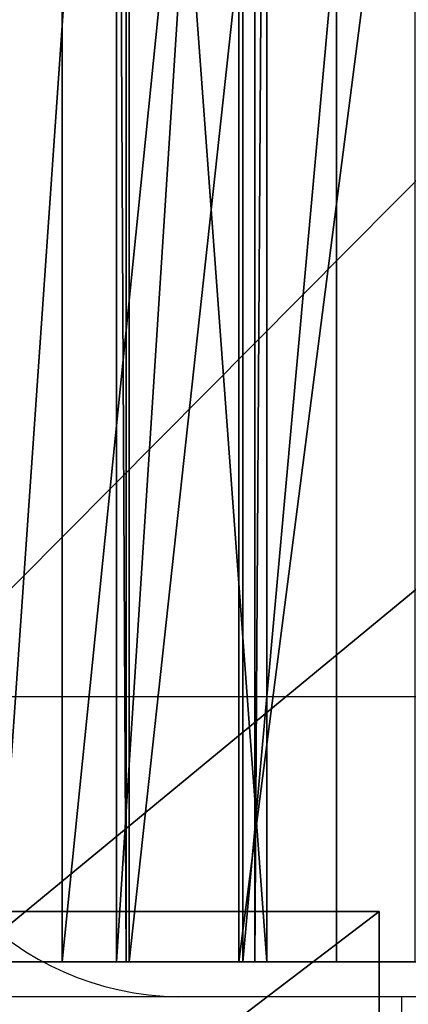
# Model space of a CAD drawing. Units: centimetres. Extents: x -212 to 212, y -161 to 161.
# Drawn here: x -18 to -18, y -1 to 0 of the extents above; entities that cross this region are included whole.
import ezdxf

# ---------------------------------------------------------------- set-up
doc = ezdxf.new("R2010")
doc.units = ezdxf.units.CM
doc.header["$LTSCALE"] = 2.54
doc.layers.get('0').update_dxf_attribs({"true_color": 0xff5454})
doc.layers.add('VP-EQ', color=7, linetype='Continuous', true_color=0x8a3492)

# ---------------------------------------------------------------- blocks, each defined once
blk = doc.blocks.new('Grupuj_9')
at = {"color": 0}
mesh = blk.add_polyface(dxfattribs=at)
corners = [(4.405468797773494, 1.900000000303528, 0.00423003265132067), (116.2396346251055, 1.9), (4.508701096900949, 1.9), (116.342866924233, 1.900000000303528, 0.00423003265132067), (4.302778754792367, 1.900000000851045, 0.01561229217723394), (116.4455569672141, 1.900000000851045, 0.01561229217723394), (4.20112589405522, 1.900000001639912, 0.03409192051038033), (116.5472098279512, 1.900000001639912, 0.03409192051038033), (4.101000142844359, 1.900000002666327, 0.05957985302417455), (116.6473355791621, 1.900000002666327, 0.05957985302417455), (4.002884068367544, 1.900000003925343, 0.09195324778954728), (116.7454516536389, 1.900000003925343, 0.09195324778954728), (3.907250551971782, 1.900000005410891, 0.1310560776253651), (116.8410851700347, 1.900000005410891, 0.1310560776253651), (3.814560510039157, 1.900000007115813, 0.1766998820887765), (116.9337752119673, 1.900000007115813, 0.1766998820887765), (3.725260672548446, 1.900000009031892, 0.2286646757813449), (117.023075049458, 1.900000009031892, 0.2286646757813449), (3.639781430010838, 1.900000011149891, 0.2867000085931157), (117.1085542919956, 1.900000011149891, 0.2867000085931157), (3.558534759154638, 1.900000013459605, 0.3505261727748767), (117.1898009628518, 1.900000013459605, 0.3505261727748767), (3.481912237357505, 1.9000000159499, 0.4198355510207072), (117.266423484649, 1.9000000159499, 0.4198355510207072), (3.410283155395873, 1.900000018608774, 0.494294099063976), (117.3380525666106, 1.900000018608774, 0.494294099063976), (2.965999234800394, 1.90000003661649, 1.030844413613099), (117.7823364872061, 1.90000003661649, 1.030844413613099), (2.548086270596841, 1.900000052596191, 1.588180215884072), (118.2002494514096, 1.900000052596191, 1.588180215884072), (2.157515222132813, 1.900000066510749, 2.16500661805733), (118.5908204998736, 1.900000066510749, 2.16500661805733), (1.79519352383345, 1.900000078327835, 2.759983448769176), (118.953142198173, 1.900000078327835, 2.759983448769176), (1.461962976910821, 1.900000088019995, 3.371728366802902), (119.2863727450956, 1.900000088019995, 3.371728366802902), (1.158597793562585, 1.90000009556471, 3.99882007275553), (119.5897379284439, 1.90000009556471, 3.99882007275553), (0.8858027982037936, 1.900000100944451, 4.639801611217945), (119.8625329238027, 1.900000100944451, 4.639801611217945), (0.6442117899108911, 1.900000104146719, 5.293183755796792), (120.1041239320956, 1.900000104146719, 5.293183755796792), (0.4343860698826086, 1.900000105164074, 5.957448469112984), (120.3139496521238, 1.900000105164074, 5.957448469112984), (0.2568131373393283, 1.900000103994153, 6.631052429738545), (120.4915225846671, 1.900000103994153, 6.631052429738545), (0.1119055568901956, 1.900000100639673, 7.312430617876993), (120.6364301651163, 1.900000100639673, 7.312430617876993), (0, 1.900000095108428, 7.999999951456911), (120.7483357220064, 1.900000095108428, 7.999999951456911)]
mesh.append_faces([[corners[k] for k in face] for face in [(0, 1, 2), (47, 48, 49)]], dxfattribs={"vtx0": -1, "color": 0})
mesh.append_faces([[corners[k] for k in face] for face in [(1, 0, 3), (3, 4, 5), (5, 6, 7), (7, 8, 9), (9, 10, 11), (11, 12, 13), (13, 14, 15), (15, 16, 17), (17, 18, 19), (19, 20, 21), (21, 22, 23), (23, 24, 25), (25, 26, 27), (27, 28, 29), (29, 30, 31), (31, 32, 33), (33, 34, 35), (35, 36, 37), (37, 38, 39), (39, 40, 41), (41, 42, 43), (43, 44, 45), (45, 46, 47)]], dxfattribs={"vtx0": -1, "vtx1": -1, "color": 0})
mesh.append_faces([[corners[k] for k in face] for face in [(3, 0, 4), (5, 4, 6), (7, 6, 8), (9, 8, 10), (11, 10, 12), (13, 12, 14), (15, 14, 16), (17, 16, 18), (19, 18, 20), (21, 20, 22), (23, 22, 24), (25, 24, 26), (27, 26, 28), (29, 28, 30), (31, 30, 32), (33, 32, 34), (35, 34, 36), (37, 36, 38), (39, 38, 40), (41, 40, 42), (43, 42, 44), (45, 44, 46), (47, 46, 48)]], dxfattribs={"vtx0": -1, "vtx2": -1, "color": 0})
at = {"color": 18, "true_color": 0x010101}
mesh = blk.add_polyface(dxfattribs=at)
corners = [(120.7483357220064, 9.510842807980424e-08, 7.999999980194437), (0, 1.900000095108428, 7.999999951456911), (0, 9.510842807980424e-08, 7.999999980194437), (120.7483357220064, 1.900000095108428, 7.999999951456911)]
mesh.append_faces([[corners[k] for k in face] for face in [(0, 1, 2), (1, 0, 3)]], dxfattribs={"vtx0": -1, "color": 18})
mesh = blk.add_polyface(dxfattribs=at)
corners = [(116.2396346251055, 1.9), (4.508701096900949, 0, 2.873752492860149e-08), (4.508701096900949, 1.9), (116.2396346251055, 0, 2.873752492860149e-08)]
mesh.append_faces([[corners[k] for k in face] for face in [(0, 1, 2), (1, 0, 3)]], dxfattribs={"vtx0": -1, "color": 18})
blk = doc.blocks.new('belka')
at = {"color": 7, "true_color": 0xf4f2f2}
blk.add_blockref('Grupuj_9', (0, 0), dxfattribs=at)
blk = doc.blocks.new('Grupuj_30')
at = {"color": 0}
mesh = blk.add_polyface(dxfattribs=at)
corners = [(5.123247209724013e-06, 0.8051770172807361, 4.692907793098221), (2.839416555701746e-05, 0.805177004036116, 0.8051756888504743), (1.688449569428485e-05, 1.32841766443903e-06, 2.749041743718152), (3.291004833144595e-05, 2.749043053451721), (-1.409983241273949e-16, 2.749043072182471, 5.49808346870043), (2.778680112186294e-05, 4.692909108353455, 0.8051756756022086), (4.515882774569491e-06, 4.692909121598075, 4.692907779849955), (1.60255526373021e-05, 5.498084797216563, 2.749041724982277)]
mesh.append_faces([[corners[k] for k in face] for face in [(0, 1, 2), (5, 6, 7)]], dxfattribs={"vtx0": -1, "color": 0})
mesh.append_faces([[corners[k] for k in face] for face in [(1, 0, 3), (3, 4, 5)]], dxfattribs={"vtx0": -1, "vtx1": -1, "color": 0})
mesh.append_faces([[corners[k] for k in face] for face in [(3, 0, 4), (5, 4, 6)]], dxfattribs={"vtx0": -1, "vtx2": -1, "color": 0})
mesh = blk.add_polyface(dxfattribs=at)
corners = [(4.515882774569491e-06, 4.692909121598075, 4.692907779849955), (0.6130604298645755, 5.49808631718106, 2.749045394501139), (1.60255526373021e-05, 5.498084797216563, 2.749041724982277), (0.6130489201887207, 4.692910224426669, 4.692912456424003)]
mesh.append_faces([[corners[k] for k in face] for face in [(0, 1, 2), (1, 0, 3)]], dxfattribs={"vtx0": -1, "color": 0})
mesh = blk.add_polyface(dxfattribs=at)
corners = [(1.60255526373021e-05, 5.498084797216563, 2.749041724982277), (0.6130721911191239, 4.692910211182049, 0.8051783380659018), (2.778680112186294e-05, 4.692909108353455, 0.8051756756022086), (0.6130604298645755, 5.49808631718106, 2.749045394501139)]
mesh.append_faces([[corners[k] for k in face] for face in [(0, 1, 2), (1, 0, 3)]], dxfattribs={"vtx0": -1, "color": 0})
blk = doc.blocks.new('r_czka_LOW_1')
at = {"color": 28, "true_color": 0x0a0a0a}
blk.add_blockref('Grupuj_30', (157.5499841721821, 84.62848165577131, 100.2201006000988), dxfattribs=at)
blk = doc.blocks.new('Grupuj_6')
at = {"color": 0, "extrusion": (0, 0, -1), "zscale": -1, "rotation": 90.0000000000004}
blk.add_blockref('r_czka_LOW_1', (84.62848165577238, -146.2874613705721, 100.2201006000988), dxfattribs=at)
blk = doc.blocks.new('Grupuj')
at = {"color": 0, "extrusion": (0, 0, -1), "zscale": -1, "rotation": 179.9999999999853}
blk.add_blockref('Grupuj_6', (23.33484403607495, 10.38289853081779, -75.35463218705779), dxfattribs=at)
blk = doc.blocks.new('Grupuj_2')
at = {"color": 0}
blk.add_blockref('Grupuj', (23.7054130208883, 10.30135041366216, -28.4302015567535), dxfattribs=at)
blk = doc.blocks.new('Grupuj_1')
at = {"color": 0}
mesh = blk.add_polyface(dxfattribs=at)
corners = [(12.86243060875656, 1.900000000000014, 23.78221907958106), (8.50243114819204, 1.395883408861209e-14, 18.28221813358491), (12.86243060875656, 1.395883408861209e-14, 23.78221907958106), (8.50243114819204, 1.900000000000014, 18.28221813358491)]
mesh.append_faces([[corners[k] for k in face] for face in [(0, 1, 2), (1, 0, 3)]], dxfattribs={"vtx0": -1, "color": 0})
mesh = blk.add_polyface(dxfattribs=at)
corners = [(10.97569031624465, 1.900000000000014, 0.8749513990182793), (10.14999389056884, 1.395883408861209e-14, 0.4632449141099757), (10.14999389056884, 1.900000000000014, 0.4632449141099757), (10.97569031624465, 1.395883408861209e-14, 0.8749513990182793)]
mesh.append_faces([[corners[k] for k in face] for face in [(0, 1, 2), (1, 0, 3)]], dxfattribs={"vtx0": -1, "color": 0})
mesh = blk.add_polyface(dxfattribs=at)
corners = [(12.26044640404383, 1.900000000000014, 24.86822863418965), (10.37314770018883, 1.395883408861209e-14, 24.86822863418966), (10.37314770018883, 1.900000000000014, 24.86822863418966), (12.26044640404383, 1.395883408861209e-14, 24.86822863418965)]
mesh.append_faces([[corners[k] for k in face] for face in [(0, 1, 2), (1, 0, 3)]], dxfattribs={"vtx0": -1, "color": 0})
mesh = blk.add_polyface(dxfattribs=at)
corners = [(10.79501574180786, 1.900000000000014, 34.17492093866747), (10.48521014408692, 1.395883408861209e-14, 33.80346005598521), (10.79501574180786, 1.395883408861209e-14, 34.17492093866747), (10.48521014408692, 1.900000000000014, 33.80346005598521)]
mesh.append_faces([[corners[k] for k in face] for face in [(0, 1, 2), (1, 0, 3)]], dxfattribs={"vtx0": -1, "color": 0})
mesh = blk.add_polyface(dxfattribs=at)
corners = [(13.00158783928079, 1.900000000000014, 41.59068392848579), (10.6971490184561, 1.395883408861209e-14, 42.92116394902067), (10.6971490184561, 1.900000000000014, 42.92116394902067), (13.00158783928079, 1.395883408861209e-14, 41.59068392848579)]
mesh.append_faces([[corners[k] for k in face] for face in [(0, 1, 2), (1, 0, 3)]], dxfattribs={"vtx0": -1, "color": 0})
mesh = blk.add_polyface(dxfattribs=at)
corners = [(10.86185242798227, 1.900000000000014, 76.78352330748619), (10.729639508595, 1.395883408861209e-14, 76.45089204251268), (10.86185242798227, 1.395883408861209e-14, 76.78352330748619), (10.729639508595, 1.900000000000014, 76.45089204251268)]
mesh.append_faces([[corners[k] for k in face] for face in [(0, 1, 2), (1, 0, 3)]], dxfattribs={"vtx0": -1, "color": 0})
mesh = blk.add_polyface(dxfattribs=at)
corners = [(10.98766517130574, 1.900000000000014, 34.61859750223202), (10.79501574180786, 1.395883408861209e-14, 34.17492093866747), (10.98766517130574, 1.395883408861209e-14, 34.61859750223202), (10.79501574180786, 1.900000000000014, 34.17492093866747)]
mesh.append_faces([[corners[k] for k in face] for face in [(0, 1, 2), (1, 0, 3)]], dxfattribs={"vtx0": -1, "color": 0})
mesh = blk.add_polyface(dxfattribs=at)
corners = [(10.97154172294978, 1.900000000000014, 36.27376323144504), (10.84944251037398, 1.395883408861209e-14, 35.80068771988349), (10.97154172294978, 1.395883408861209e-14, 36.27376323144504), (10.84944251037398, 1.900000000000014, 35.80068771988349)]
mesh.append_faces([[corners[k] for k in face] for face in [(0, 1, 2), (1, 0, 3)]], dxfattribs={"vtx0": -1, "color": 0})
mesh = blk.add_polyface(dxfattribs=at)
corners = [(10.84944251037398, 1.900000000000014, 35.80068771988349), (10.85906108701297, 1.395883408861209e-14, 35.31220420907244), (10.84944251037398, 1.395883408861209e-14, 35.80068771988349), (10.85906108701297, 1.900000000000014, 35.31220420907244)]
mesh.append_faces([[corners[k] for k in face] for face in [(0, 1, 2), (1, 0, 3)]], dxfattribs={"vtx0": -1, "color": 0})
mesh = blk.add_polyface(dxfattribs=at)
corners = [(10.85906108701297, 1.900000000000014, 35.31220420907244), (10.99968879931263, 1.395883408861209e-14, 34.84430197154391), (10.85906108701297, 1.395883408861209e-14, 35.31220420907244), (10.99968879931263, 1.900000000000014, 34.84430197154391)]
mesh.append_faces([[corners[k] for k in face] for face in [(0, 1, 2), (1, 0, 3)]], dxfattribs={"vtx0": -1, "color": 0})
mesh = blk.add_polyface(dxfattribs=at)
corners = [(11.06910951529943, 1.900000000000014, 77.07535941602593), (10.86185242798227, 1.395883408861209e-14, 76.78352330748619), (11.06910951529943, 1.395883408861209e-14, 77.07535941602593), (10.86185242798227, 1.900000000000014, 76.78352330748619)]
mesh.append_faces([[corners[k] for k in face] for face in [(0, 1, 2), (1, 0, 3)]], dxfattribs={"vtx0": -1, "color": 0})
mesh = blk.add_polyface(dxfattribs=at)
corners = [(11.21636300279664, 1.900000000000014, 36.6965766634514), (10.97154172294978, 1.395883408861209e-14, 36.27376323144504), (11.21636300279664, 1.395883408861209e-14, 36.6965766634514), (10.97154172294978, 1.900000000000014, 36.27376323144504)]
mesh.append_faces([[corners[k] for k in face] for face in [(0, 1, 2), (1, 0, 3)]], dxfattribs={"vtx0": -1, "color": 0})
mesh = blk.add_polyface(dxfattribs=at)
corners = [(11.14753774013079, 1.900000000000014, 0.9100662240730875), (10.97569031624465, 1.395883408861209e-14, 0.8749513990182793), (10.97569031624465, 1.900000000000014, 0.8749513990182793), (11.14753774013079, 1.395883408861209e-14, 0.9100662240730875)]
mesh.append_faces([[corners[k] for k in face] for face in [(0, 1, 2), (1, 0, 3)]], dxfattribs={"vtx0": -1, "color": 0})
mesh = blk.add_polyface(dxfattribs=at)
corners = [(10.99968879931263, 1.900000000000014, 34.84430197154391), (10.98766517130574, 1.395883408861209e-14, 34.61859750223202), (10.99968879931263, 1.395883408861209e-14, 34.84430197154391), (10.98766517130574, 1.900000000000014, 34.61859750223202)]
mesh.append_faces([[corners[k] for k in face] for face in [(0, 1, 2), (1, 0, 3)]], dxfattribs={"vtx0": -1, "color": 0})
mesh = blk.add_polyface(dxfattribs=at)
corners = [(11.3396087400543, 1.395883408861209e-14, 77.30978207682864), (11.06910951529943, 1.900000000000014, 77.07535941602593), (11.06910951529943, 1.395883408861209e-14, 77.07535941602593), (11.3396087400543, 1.900000000000014, 77.30978207682864)]
mesh.append_faces([[corners[k] for k in face] for face in [(0, 1, 2), (1, 0, 3)]], dxfattribs={"vtx0": -1, "color": 0})
mesh = blk.add_polyface(dxfattribs=at)
corners = [(8.363575089571134, 1.395883408861209e-14, 0.02102683619536272), (6.525581879692172, 1.395883408861209e-14, 0.1139242066177282), (7.441168081115001, 1.395883408861209e-14), (9.273018987141192, 1.395883408861209e-14, 0.1765537286028951), (5.636454109573684, 1.395883408861209e-14, 0.360355993312352), (10.14999389056884, 1.395883408861209e-14, 0.4632449141099757), (4.792854910798159, 1.395883408861209e-14, 0.7340098557501161), (10.97569031624465, 1.395883408861209e-14, 0.8749513990182793), (4.012877920070872, 1.395883408861209e-14, 1.226871612255303), (11.14753774013079, 1.395883408861209e-14, 0.9100662240730875), (12.74047578099299, 1.395883408861209e-14, 0.9225143725474934), (13.4996104588452, 1.395883408861209e-14, 1.177938473587334), (14.18834428271109, 1.395883408861209e-14, 1.586805995375111), (3.313252195846582, 1.395883408861209e-14, 1.828370293129177), (14.77607882489237, 1.395883408861209e-14, 2.13095215077525), (3.177841032146715, 1.395883408861209e-14, 1.900832428149085), (2.478034237665316, 1.395883408861209e-14, 2.0847727534067), (1.825780085339887, 1.395883408861209e-14, 2.398026825419215), (15.23670276012589, 1.395883408861209e-14, 2.786202118955175), (1.244727919176503, 1.395883408861209e-14, 2.829236719850045), (15.54975191533062, 1.395883408861209e-14, 3.52344506190912), (0.75594545106955, 1.395883408861209e-14, 3.362767685895567), (0.3771548905154136, 1.395883408861209e-14, 3.979275028993187), (15.70131843291399, 1.395883408861209e-14, 4.309927433776064), (0.1220903751058458, 1.395883408861209e-14, 4.656405508175066), (15.68466865617286, 1.395883408861209e-14, 5.110708125004482), (0, 1.395883408861209e-14, 5.369607816895889), (15.50054228594975, 1.395883408861209e-14, 5.890210793568396), (0.01531050172445276, 1.395883408861209e-14, 6.093022761029023), (15.15711951788977, 1.395883408861209e-14, 6.613804417702696), (0.1674667541510142, 1.395883408861209e-14, 6.800420858076018), (14.89213507244917, 1.395883408861209e-14, 8.61836173608598), (0.4509518961857553, 1.395883408861209e-14, 7.466153362242472), (0.8554873613822925, 1.395883408861209e-14, 8.066082233240044), (1.366405556832269, 1.395883408861209e-14, 8.57845533012975), (2.209430903780996, 1.395883408861209e-14, 9.125808857791757), (14.85620092770263, 1.395883408861209e-14, 10.64003815338198), (4.911900985682919, 1.395883408861209e-14, 12.06083908100575), (15.0497807737074, 1.395883408861209e-14, 12.65274619038839), (6.162516912471375, 1.395883408861209e-14, 14.01507761355159), (15.47037667846834, 1.395883408861209e-14, 14.63051409484729), (7.380740717570296, 1.395883408861209e-14, 16.4161788001034), (6.795578409389966, 1.395883408861209e-14, 33.25838444473925), (9.621906934573536, 1.395883408861209e-14, 33.38919241412174), (9.138298854317652, 1.395883408861209e-14, 33.37992308547661), (7.235811028576929, 1.395883408861209e-14, 33.47305913544587), (8.202401539088696, 1.395883408861209e-14, 33.58869993378079), (7.712629760300722, 1.395883408861209e-14, 33.58501394286167)]
mesh.append_faces([[corners[k] for k in face] for face in [(0, 1, 2), (45, 46, 47)]], dxfattribs={"vtx0": -1, "color": 0})
mesh.append_faces([[corners[k] for k in face] for face in [(1, 3, 4), (4, 5, 6), (6, 7, 8), (8, 12, 13), (13, 14, 15), (15, 14, 16), (16, 14, 17), (17, 18, 19), (19, 20, 21), (21, 20, 22), (22, 23, 24), (24, 25, 26), (26, 27, 28), (28, 29, 30), (30, 31, 32), (32, 31, 33), (33, 31, 34), (34, 31, 35), (35, 36, 37), (37, 38, 39), (39, 40, 41)]], dxfattribs={"vtx0": -1, "vtx1": -1, "color": 0})
mesh.append_faces([[corners[k] for k in face] for face in [(8, 9, 10)]], dxfattribs={"vtx0": -1, "vtx1": -1, "vtx2": -1, "color": 0})
mesh.append_faces([[corners[k] for k in face] for face in [(1, 0, 3), (4, 3, 5), (6, 5, 7), (8, 7, 9), (8, 10, 11), (26, 25, 27), (28, 27, 29), (30, 29, 31), (42, 43, 44), (44, 45, 42), (45, 44, 46)]], dxfattribs={"vtx0": -1, "vtx2": -1, "color": 0})
mesh = blk.add_polyface(dxfattribs=at)
corners = [(12.74047578099299, 1.395883408861209e-14, 0.9225143725474934), (11.14753774013079, 1.395883408861209e-14, 0.9100662240730875), (11.94466638071442, 1.395883408861209e-14, 0.8318814373745883), (4.012877920070872, 1.395883408861209e-14, 1.226871612255303), (13.4996104588452, 1.395883408861209e-14, 1.177938473587334), (14.18834428271109, 1.395883408861209e-14, 1.586805995375111), (3.313252195846582, 1.395883408861209e-14, 1.828370293129177), (14.77607882489237, 1.395883408861209e-14, 2.13095215077525), (1.825780085339887, 1.395883408861209e-14, 2.398026825419215), (15.23670276012589, 1.395883408861209e-14, 2.786202118955175), (1.244727919176503, 1.395883408861209e-14, 2.829236719850045), (15.54975191533062, 1.395883408861209e-14, 3.52344506190912), (0.3771548905154136, 1.395883408861209e-14, 3.979275028993187), (15.70131843291399, 1.395883408861209e-14, 4.309927433776064), (0.1220903751058458, 1.395883408861209e-14, 4.656405508175066), (15.68466865617286, 1.395883408861209e-14, 5.110708125004482), (2.209430903780996, 1.395883408861209e-14, 9.125808857791757), (14.89213507244917, 1.395883408861209e-14, 8.61836173608598), (14.85620092770263, 1.395883408861209e-14, 10.64003815338198), (4.911900985682919, 1.395883408861209e-14, 12.06083908100575), (15.0497807737074, 1.395883408861209e-14, 12.65274619038839), (6.162516912471375, 1.395883408861209e-14, 14.01507761355159), (15.47037667846834, 1.395883408861209e-14, 14.63051409484729), (7.380740717570296, 1.395883408861209e-14, 16.4161788001034), (16.11256132096406, 1.395883408861209e-14, 16.54782097793933), (8.50243114819204, 1.395883408861209e-14, 18.28221813358491), (16.25352789282152, 1.395883408861209e-14, 16.74567940343401), (16.46141228019238, 1.395883408861209e-14, 16.85221922873448), (16.87821119084575, 1.395883408861209e-14, 16.90179733075203), (5.78724683121149, 1.395883408861209e-14, 31.15925215554429), (44.77809550379627, 1.395883408861209e-14, 34.320303288024), (5.788042827744222, 1.395883408861209e-14, 31.64903715757652), (5.897182186273759, 1.395883408861209e-14, 32.12650818522737), (6.109255518631882, 1.395883408861209e-14, 32.56799984259896), (2.670332900884012, 1.395883408861209e-14, 51.24210296418871), (50.57713821515483, 1.395883408861209e-14, 51.44995106961942), (2.359110531129816, 1.395883408861209e-14, 52.44939282187146), (51.02195909307919, 1.395883408861209e-14, 52.89203358383219), (2.241701358500853, 1.395883408861209e-14, 53.69061127568272), (51.24470635970118, 1.395883408861209e-14, 54.38463240684127), (2.369225825183745, 1.395883408861209e-14, 54.93864330450968), (51.24030701821307, 1.395883408861209e-14, 55.89375408418545), (2.708552544804934, 1.395883408861209e-14, 56.14641141633071), (26.45452359767042, 1.395883408861209e-14, 71.7594380670966), (10.0684454445531, 1.395883408861209e-14, 73.49941460302588), (9.549446286684695, 1.395883408861209e-14, 70.51964338022108), (22.24048785901018, 1.395883408861209e-14, 72.22767666907944), (21.85560237768466, 1.395883408861209e-14, 72.37639309888195), (21.52579859825687, 1.395883408861209e-14, 72.62435050914334), (19.44813086111589, 1.395883408861209e-14, 74.05320801904246), (10.729639508595, 1.395883408861209e-14, 76.45089204251268), (17.28004900540623, 1.395883408861209e-14, 75.34074756270476), (15.03115014831785, 1.395883408861209e-14, 76.48126978525819), (10.86185242798227, 1.395883408861209e-14, 76.78352330748619), (12.71138914733142, 1.395883408861209e-14, 77.4697261109772), (11.06910951529943, 1.395883408861209e-14, 77.07535941602593), (11.3396087400543, 1.395883408861209e-14, 77.30978207682864), (11.65794681669471, 1.395883408861209e-14, 77.47344234522534), (12.36393797138564, 1.395883408861209e-14, 77.555758051701), (12.00599632803094, 1.395883408861209e-14, 77.55702076438608)]
mesh.append_faces([[corners[k] for k in face] for face in [(0, 1, 2), (57, 58, 59)]], dxfattribs={"vtx0": -1, "color": 0})
mesh.append_faces([[corners[k] for k in face] for face in [(23, 24, 25), (29, 30, 31), (31, 30, 32), (32, 30, 33), (34, 35, 36), (36, 37, 38), (38, 39, 40), (40, 41, 42), (44, 49, 50), (50, 52, 53), (53, 54, 55), (55, 54, 56), (56, 54, 57)]], dxfattribs={"vtx0": -1, "vtx1": -1, "color": 0})
mesh.append_faces([[corners[k] for k in face] for face in [(3, 4, 5), (6, 5, 7), (8, 7, 9), (10, 9, 11), (12, 11, 13), (14, 13, 15), (16, 17, 18), (19, 18, 20), (21, 20, 22), (23, 22, 24), (25, 24, 26), (25, 26, 27), (25, 27, 28), (43, 44, 45), (44, 46, 47), (44, 47, 48), (44, 48, 49), (50, 49, 51), (50, 51, 52), (53, 52, 54), (57, 54, 58)]], dxfattribs={"vtx0": -1, "vtx2": -1, "color": 0})
mesh = blk.add_polyface(dxfattribs=at)
corners = [(6.356993465111095, 1.395883408861209e-14, 26.97933093592004), (47.944660361266, 1.395883408861209e-14, 26.66430787357255), (46.52756399378967, 1.395883408861209e-14, 30.5610411158783), (5.78724683121149, 1.395883408861209e-14, 31.15925215554429), (44.77809550379627, 1.395883408861209e-14, 34.320303288024), (10.98766517130574, 1.395883408861209e-14, 34.61859750223202), (44.70224591799681, 1.395883408861209e-14, 34.60075700520026), (44.74330409732287, 1.395883408861209e-14, 34.88837076191987), (10.85906108701297, 1.395883408861209e-14, 35.31220420907244), (44.89459688053659, 1.395883408861209e-14, 35.13639886696318), (46.195613359374, 1.395883408861209e-14, 36.3827034922684), (15.72084204380334, 1.395883408861209e-14, 40.26953639832149), (55.87202849317508, 1.395883408861209e-14, 40.66468081587319), (15.42043424534676, 1.395883408861209e-14, 40.48172160819345), (2.670332900884012, 1.395883408861209e-14, 51.24210296418871), (50.92284138893511, 1.395883408861209e-14, 50.52780382341648), (50.64752660118687, 0, 50.75862166793197), (50.52141103335723, 0, 51.09502911917323), (50.57713821515483, 1.395883408861209e-14, 51.44995106961942), (2.359110531129816, 1.395883408861209e-14, 52.44939282187146), (51.02195909307919, 1.395883408861209e-14, 52.89203358383219), (2.241701358500853, 1.395883408861209e-14, 53.69061127568272), (51.24470635970118, 1.395883408861209e-14, 54.38463240684127), (8.942473173576804, 1.395883408861209e-14, 64.50265489968177), (47.99227889343126, 1.395883408861209e-14, 62.51452824610533), (46.80150840748128, 1.395883408861209e-14, 63.44163840192609), (46.41867867022447, 1.395883408861209e-14, 63.73159757718047), (46.27532868434412, 1.395883408861209e-14, 63.94730095827572), (46.2013593887585, 1.395883408861209e-14, 64.21766065605925), (45.89760147255864, 1.395883408861209e-14, 67.15819234219423), (9.1738345199809, 1.395883408861209e-14, 67.51842488320402), (45.45601791089311, 1.395883408861209e-14, 70.08120438919039), (9.549446286684695, 1.395883408861209e-14, 70.51964338022108), (44.87758408126969, 1.395883408861209e-14, 72.98024039682555), (26.45452359767042, 1.395883408861209e-14, 71.7594380670966), (26.87461241466001, 1.395883408861209e-14, 71.80858879940288), (27.2566893842607, 1.395883408861209e-14, 71.98999331408407), (27.56031077556948, 1.395883408861209e-14, 72.28444952370731), (27.75333756209825, 1.395883408861209e-14, 72.66078855746323), (28.37183303765688, 1.395883408861209e-14, 74.58816969569652), (38.55964820522509, 1.395883408861209e-14, 74.8949021070988), (28.66744480883038, 1.395883408861209e-14, 75.24511779083115), (37.97191252407066, 1.395883408861209e-14, 74.99952107074228), (36.45708130505941, 1.395883408861209e-14, 76.06207260699291), (29.06858198962792, 1.395883408861209e-14, 75.8434956657055), (29.56398568296862, 1.395883408861209e-14, 76.36650838025624), (35.07788162491416, 1.395883408861209e-14, 76.77821355088086), (30.13975117130498, 1.395883408861209e-14, 76.79947630216056), (33.60615415129906, 1.395883408861209e-14, 77.2935602379593), (30.77971818656359, 1.395883408861209e-14, 77.13024712665741), (31.46592448763376, 1.395883408861209e-14, 77.34953696073306), (32.89925746968242, 1.395883408861209e-14, 77.43235577274598), (32.17911001464115, 1.395883408861209e-14, 77.45119089830818)]
mesh.append_faces([[corners[k] for k in face] for face in [(50, 51, 52)]], dxfattribs={"vtx0": -1, "color": 0})
mesh.append_faces([[corners[k] for k in face] for face in [(11, 12, 13), (34, 33, 35), (35, 33, 36), (36, 33, 37), (37, 33, 38), (38, 33, 39), (41, 43, 44), (44, 43, 45), (45, 46, 47), (47, 48, 49), (49, 48, 50)]], dxfattribs={"vtx0": -1, "vtx1": -1, "color": 0})
mesh.append_faces([[corners[k] for k in face] for face in [(0, 1, 2), (3, 2, 4), (5, 4, 6), (5, 6, 7), (8, 7, 9), (8, 9, 10), (14, 15, 16), (14, 16, 17), (14, 17, 18), (19, 18, 20), (21, 20, 22), (23, 24, 25), (23, 25, 26), (23, 26, 27), (23, 27, 28), (23, 28, 29), (30, 29, 31), (32, 31, 33), (40, 41, 39), (41, 42, 43), (45, 43, 46), (47, 46, 48), (50, 48, 51)]], dxfattribs={"vtx0": -1, "vtx2": -1, "color": 0})
mesh = blk.add_polyface(dxfattribs=at)
corners = [(41.27821119084574, 1.395883408861209e-14, 16.90179733075203), (49.7416651677196, 1.395883408861209e-14, 18.57652866613576), (16.87821119084575, 1.395883408861209e-14, 16.90179733075203), (12.86243060875656, 1.395883408861209e-14, 23.78221907958106), (49.01872140815074, 1.395883408861209e-14, 22.65942523559547), (47.944660361266, 1.395883408861209e-14, 26.66430787357255), (11.21636300279664, 1.395883408861209e-14, 36.6965766634514), (46.195613359374, 1.395883408861209e-14, 36.3827034922684), (47.39688765748532, 1.395883408861209e-14, 37.72540940123015), (13.46330204500548, 1.395883408861209e-14, 38.20673479564171), (48.49129865721171, 1.395883408861209e-14, 39.15655707388368), (15.6133920624461, 1.395883408861209e-14, 39.27348355839139), (48.64870403756483, 1.395883408861209e-14, 39.30907953962428), (15.83277016324398, 1.395883408861209e-14, 39.56867952305258), (48.85395966373139, 1.395883408861209e-14, 39.38595401033245), (51.37260077098843, 1.395883408861209e-14, 39.40890067985427), (52.10182458980343, 1.395883408861209e-14, 39.66673056744069), (6.511232851944579, 1.395883408861209e-14, 46.19811498858803), (56.27191298868656, 1.395883408861209e-14, 44.6390712334295), (56.17678345153355, 1.395883408861209e-14, 44.82849521223039), (56.16163861817039, 1.395883408861209e-14, 45.03992299329548), (56.22879809725534, 1.395883408861209e-14, 45.24097193498069), (56.44242878327614, 1.395883408861209e-14, 45.85793165073157), (56.48187578969721, 1.395883408861209e-14, 46.50963809887639), (4.666502756705189, 1.395883408861209e-14, 48.11581836494332), (56.34421978217977, 1.395883408861209e-14, 47.14786077511367), (56.03964819815302, 1.395883408861209e-14, 47.72536706172237), (55.59070131036604, 1.395883408861209e-14, 48.19941774763634), (3.838577393553405, 1.395883408861209e-14, 49.04799203811213), (55.03060410050222, 1.395883408861209e-14, 48.53493000728103), (53.747920235177, 1.395883408861209e-14, 48.70310924339496), (53.52247268562502, 1.395883408861209e-14, 48.70975181229262), (53.31964104690962, 1.395883408861209e-14, 48.80839281622396), (53.17521118458797, 1.395883408861209e-14, 48.98162888692029), (52.84613015141625, 1.395883408861209e-14, 49.44820181609252), (3.167617040230457, 1.395883408861209e-14, 50.09881094171436), (52.43502388795032, 1.395883408861209e-14, 49.84440411892379), (51.95662250104939, 1.395883408861209e-14, 50.15603970360719), (2.670332900884012, 1.395883408861209e-14, 51.24210296418871), (51.42806730958124, 1.395883408861209e-14, 50.37194253870159), (50.92284138893511, 1.395883408861209e-14, 50.52780382341648), (2.369225825183745, 1.395883408861209e-14, 54.93864330450968), (51.24470635970118, 1.395883408861209e-14, 54.38463240684127), (51.24030701821307, 1.395883408861209e-14, 55.89375408418545), (2.708552544804934, 1.395883408861209e-14, 56.14641141633071), (51.00886126219154, 1.395883408861209e-14, 57.38502885875091), (3.976567247672611, 1.395883408861209e-14, 58.300719443116), (50.55564019372122, 1.395883408861209e-14, 58.82449343085065), (4.867806170699467, 1.395883408861209e-14, 59.18363485053767), (49.89096577575322, 1.395883408861209e-14, 60.17936446136777), (7.033916985532658, 1.395883408861209e-14, 60.43138013657279), (49.02997575274397, 1.395883408861209e-14, 61.41878520167922), (8.855893837801405, 1.395883408861209e-14, 61.47926265176876), (47.99227889343126, 1.395883408861209e-14, 62.51452824610533), (28.37183303765688, 1.395883408861209e-14, 74.58816969569652), (44.87758408126969, 1.395883408861209e-14, 72.98024039682555), (38.55964820522509, 1.395883408861209e-14, 74.8949021070988), (28.66744480883038, 1.395883408861209e-14, 75.24511779083115), (38.25959297120461, 1.395883408861209e-14, 74.91245162023706), (37.97191252407066, 1.395883408861209e-14, 74.99952107074228)]
mesh.append_faces([[corners[k] for k in face] for face in [(0, 1, 2)]], dxfattribs={"vtx0": -1, "vtx1": -1, "color": 0})
mesh.append_faces([[corners[k] for k in face] for face in [(13, 14, 15), (28, 29, 30), (54, 55, 56)]], dxfattribs={"vtx0": -1, "vtx1": -1, "vtx2": -1, "color": 0})
mesh.append_faces([[corners[k] for k in face] for face in [(3, 1, 4), (3, 4, 5), (6, 7, 8), (9, 8, 10), (11, 10, 12), (13, 12, 14), (13, 15, 16), (17, 18, 19), (17, 19, 20), (17, 20, 21), (17, 21, 22), (17, 22, 23), (24, 23, 25), (24, 25, 26), (24, 26, 27), (28, 27, 29), (28, 30, 31), (28, 31, 32), (28, 32, 33), (28, 33, 34), (35, 34, 36), (35, 36, 37), (38, 37, 39), (38, 39, 40), (41, 42, 43), (44, 43, 45), (46, 45, 47), (48, 47, 49), (50, 49, 51), (52, 51, 53), (57, 56, 58), (57, 58, 59)]], dxfattribs={"vtx0": -1, "vtx2": -1, "color": 0})
mesh = blk.add_polyface(dxfattribs=at)
corners = [(9.380986054418337, 1.395883408861209e-14, 25.66035299109824), (47.944660361266, 1.395883408861209e-14, 26.66430787357255), (8.434565124120317, 1.395883408861209e-14, 25.70840693546451), (7.833707679270793, 1.395883408861209e-14, 25.87182055428342), (7.274244123724176, 1.395883408861209e-14, 26.1451961381634), (6.776093912313533, 1.395883408861209e-14, 26.51880026918729), (6.356993465111095, 1.395883408861209e-14, 26.97933093592004), (46.52756399378967, 1.395883408861209e-14, 30.5610411158783), (6.031864669960676, 1.395883408861209e-14, 27.51039114569913), (5.81228359519724, 1.395883408861209e-14, 28.09307273237604), (5.706068328804517, 1.395883408861209e-14, 28.70662957328951), (5.717000618816868, 1.395883408861209e-14, 29.32921624587548), (5.946473954383862, 1.395883408861209e-14, 30.37535021711696), (5.78724683121149, 1.395883408861209e-14, 31.15925215554429), (6.109255518631882, 1.395883408861209e-14, 32.56799984259896), (44.77809550379627, 1.395883408861209e-14, 34.320303288024), (6.413751612453897, 1.395883408861209e-14, 32.95163001695094), (6.795578409389966, 1.395883408861209e-14, 33.25838444473925), (9.621906934573536, 1.395883408861209e-14, 33.38919241412174), (10.08332898464775, 1.395883408861209e-14, 33.53428682286174), (10.48521014408692, 1.395883408861209e-14, 33.80346005598521), (10.79501574180786, 1.395883408861209e-14, 34.17492093866747), (10.98766517130574, 1.395883408861209e-14, 34.61859750223202), (44.74330409732287, 1.395883408861209e-14, 34.88837076191987), (10.99968879931263, 1.395883408861209e-14, 34.84430197154391), (10.85906108701297, 1.395883408861209e-14, 35.31220420907244), (4.666502756705189, 1.395883408861209e-14, 48.11581836494332), (55.59070131036604, 1.395883408861209e-14, 48.19941774763634), (3.838577393553405, 1.395883408861209e-14, 49.04799203811213), (52.84613015141625, 1.395883408861209e-14, 49.44820181609252), (3.167617040230457, 1.395883408861209e-14, 50.09881094171436), (51.95662250104939, 1.395883408861209e-14, 50.15603970360719), (2.670332900884012, 1.395883408861209e-14, 51.24210296418871), (2.708552544804934, 1.395883408861209e-14, 56.14641141633071), (51.00886126219154, 1.395883408861209e-14, 57.38502885875091), (3.249659972086999, 1.395883408861209e-14, 57.27824585065439), (3.976567247672611, 1.395883408861209e-14, 58.300719443116), (50.55564019372122, 1.395883408861209e-14, 58.82449343085065), (4.867806170699467, 1.395883408861209e-14, 59.18363485053767), (49.89096577575322, 1.395883408861209e-14, 60.17936446136777), (5.897055232416104, 1.395883408861209e-14, 59.90091638768752), (7.033916985532658, 1.395883408861209e-14, 60.43138013657279), (49.02997575274397, 1.395883408861209e-14, 61.41878520167922), (8.244815790778066, 1.395883408861209e-14, 60.7593595841543), (8.563209879739397, 1.395883408861209e-14, 60.88412334166888), (8.784507100929924, 1.395883408861209e-14, 61.14483070820847), (8.855893837801405, 1.395883408861209e-14, 61.47926265176876), (47.99227889343126, 1.395883408861209e-14, 62.51452824610533), (8.942473173576804, 1.395883408861209e-14, 64.50265489968177), (45.89760147255864, 1.395883408861209e-14, 67.15819234219423), (9.1738345199809, 1.395883408861209e-14, 67.51842488320402), (45.45601791089311, 1.395883408861209e-14, 70.08120438919039), (9.549446286684695, 1.395883408861209e-14, 70.51964338022108), (10.0684454445531, 1.395883408861209e-14, 73.49941460302588), (26.45452359767042, 1.395883408861209e-14, 71.7594380670966), (22.24048785901018, 1.395883408861209e-14, 72.22767666907944)]
mesh.append_faces([[corners[k] for k in face] for face in [(0, 1, 2), (2, 1, 3), (3, 1, 4), (4, 1, 5), (5, 1, 6), (6, 7, 8), (8, 7, 9), (9, 7, 10), (10, 7, 11), (11, 7, 12), (12, 7, 13), (14, 15, 16), (16, 15, 17), (18, 15, 19), (19, 15, 20), (20, 15, 21), (21, 15, 22), (22, 23, 24), (24, 23, 25), (26, 27, 28), (28, 29, 30), (30, 31, 32), (33, 34, 35), (35, 34, 36), (36, 37, 38), (38, 39, 40), (40, 39, 41), (41, 42, 43), (43, 42, 44), (44, 42, 45), (45, 42, 46), (46, 47, 48), (48, 49, 50), (50, 51, 52)]], dxfattribs={"vtx0": -1, "vtx1": -1, "color": 0})
mesh.append_faces([[corners[k] for k in face] for face in [(17, 15, 18), (53, 54, 55)]], dxfattribs={"vtx0": -1, "vtx1": -1, "vtx2": -1, "color": 0})
mesh = blk.add_polyface(dxfattribs=at)
corners = [(16.87821119084575, 1.395883408861209e-14, 16.90179733075203), (49.7416651677196, 1.395883408861209e-14, 18.57652866613576), (8.50243114819204, 1.395883408861209e-14, 18.28221813358491), (12.86243060875656, 1.395883408861209e-14, 23.78221907958106), (47.944660361266, 1.395883408861209e-14, 26.66430787357255), (12.97096056272866, 1.395883408861209e-14, 24.06507653810534), (12.9498042021075, 1.395883408861209e-14, 24.36730079450657), (12.80292454900456, 1.395883408861209e-14, 24.63227902051084), (12.55783518779281, 1.395883408861209e-14, 24.81037533651097), (12.26044640404383, 1.395883408861209e-14, 24.86822863418965), (10.37314770018883, 1.395883408861209e-14, 24.86822863418966), (10.12578717403776, 1.395883408861209e-14, 24.88453952028089), (9.91666331773885, 1.395883408861209e-14, 25.01765784219596), (9.797181514611577, 1.395883408861209e-14, 25.23486137260987), (9.724991167274407, 1.395883408861209e-14, 25.43303049400511), (9.577512391452958, 1.395883408861209e-14, 25.58380336160876), (9.380986054418337, 1.395883408861209e-14, 25.66035299109824), (10.85906108701297, 1.395883408861209e-14, 35.31220420907244), (46.195613359374, 1.395883408861209e-14, 36.3827034922684), (10.84944251037398, 1.395883408861209e-14, 35.80068771988349), (10.97154172294978, 1.395883408861209e-14, 36.27376323144504), (11.21636300279664, 1.395883408861209e-14, 36.6965766634514), (47.39688765748532, 1.395883408861209e-14, 37.72540940123015), (11.56586901688888, 1.395883408861209e-14, 37.03797702001858), (13.46330204500548, 1.395883408861209e-14, 38.20673479564171), (48.49129865721171, 1.395883408861209e-14, 39.15655707388368), (15.6133920624461, 1.395883408861209e-14, 39.27348355839139), (48.64870403756483, 1.395883408861209e-14, 39.30907953962428), (15.83277016324398, 1.395883408861209e-14, 39.56867952305258), (52.10182458980343, 1.395883408861209e-14, 39.66673056744069), (15.87221663454971, 1.395883408861209e-14, 39.93434519626168), (52.77975980135394, 1.395883408861209e-14, 40.0390845358631), (15.72084204380334, 1.395883408861209e-14, 40.26953639832149), (15.42043424534676, 1.395883408861209e-14, 40.48172160819345), (55.87202849317508, 1.395883408861209e-14, 40.66468081587319), (13.00158783928079, 1.395883408861209e-14, 41.59068392848579), (56.70057216710033, 1.395883408861209e-14, 41.85841368132905), (10.6971490184561, 1.395883408861209e-14, 42.92116394902067), (56.84604121143079, 1.395883408861209e-14, 43.30420811028933), (8.527347951638863, 1.395883408861209e-14, 44.46148167416869), (56.27191298868656, 1.395883408861209e-14, 44.6390712334295), (6.511232851944579, 1.395883408861209e-14, 46.19811498858803), (56.48187578969721, 1.395883408861209e-14, 46.50963809887639), (4.666502756705189, 1.395883408861209e-14, 48.11581836494332), (9.549446286684695, 1.395883408861209e-14, 70.51964338022108), (44.87758408126969, 1.395883408861209e-14, 72.98024039682555), (26.45452359767042, 1.395883408861209e-14, 71.7594380670966), (24.88974120607645, 1.395883408861209e-14, 72.27260289284769), (22.65133145745877, 1.395883408861209e-14, 72.18945432166065), (25.48054841593352, 1.395883408861209e-14, 72.10144602254856), (23.0570453847165, 1.395883408861209e-14, 72.26461827217894), (23.66546392910209, 1.395883408861209e-14, 72.35503236575613), (24.28055794796567, 1.395883408861209e-14, 72.35771218439216), (22.24048785901018, 1.395883408861209e-14, 72.22767666907944), (26.04089030615514, 1.395883408861209e-14, 71.84774383585612)]
mesh.append_faces([[corners[k] for k in face] for face in [(51, 47, 52)]], dxfattribs={"vtx0": -1, "color": 0})
mesh.append_faces([[corners[k] for k in face] for face in [(2, 1, 3), (3, 4, 5), (5, 4, 6), (6, 4, 7), (7, 4, 8), (8, 4, 9), (9, 4, 10), (10, 4, 11), (11, 4, 12), (12, 4, 13), (13, 4, 14), (14, 4, 15), (15, 4, 16), (17, 18, 19), (19, 18, 20), (20, 18, 21), (21, 22, 23), (23, 22, 24), (24, 25, 26), (26, 27, 28), (28, 29, 30), (30, 31, 32), (33, 34, 35), (35, 36, 37), (37, 38, 39), (39, 40, 41), (41, 42, 43), (47, 48, 49), (48, 47, 50), (50, 47, 51), (53, 54, 48)]], dxfattribs={"vtx0": -1, "vtx1": -1, "color": 0})
mesh.append_faces([[corners[k] for k in face] for face in [(0, 1, 2), (44, 45, 46)]], dxfattribs={"vtx0": -1, "vtx1": -1, "vtx2": -1, "color": 0})
mesh.append_faces([[corners[k] for k in face] for face in [(53, 46, 54), (48, 54, 49)]], dxfattribs={"vtx0": -1, "vtx2": -1, "color": 0})
mesh = blk.add_polyface(dxfattribs=at)
corners = [(44.6540312664342, 1.395883408861209e-14, 1.333181472876921), (54.89082641845697, 1.395883408861209e-14, 1.823096426691376), (44.0840981489272, 1.395883408861209e-14, 1.70441226532191), (43.58733004652748, 1.395883408861209e-14, 2.169016949035641), (56.53785023836434, 1.395883408861209e-14, 2.533360941588139), (43.1788369419749, 1.395883408861209e-14, 2.712863842217528), (57.15398839054362, 1.395883408861209e-14, 3.073697179731648), (42.87104379518414, 1.395883408861209e-14, 3.319410986699465), (57.64115222634181, 1.395883408861209e-14, 3.732681906347026), (42.67331261855689, 1.395883408861209e-14, 3.970209297607061), (57.97706370618275, 1.395883408861209e-14, 4.480179699342451), (42.59165771665813, 1.395883408861209e-14, 4.645463721277489), (58.14636157232911, 1.395883408861209e-14, 5.282007427311651), (42.62856275168835, 1.395883408861209e-14, 5.324635332933919), (58.14130382037699, 1.395883408861209e-14, 6.101497446754931), (42.78290519899335, 1.395883408861209e-14, 5.987066060369223), (43.04999049041646, 1.395883408861209e-14, 6.612607031686056), (43.30536694864759, 1.395883408861209e-14, 8.6202748144633), (56.49898796512452, 1.395883408861209e-14, 8.830080384207948), (43.33119179403651, 1.395883408861209e-14, 10.64395466532434), (49.7416651677196, 1.395883408861209e-14, 18.57652866613576), (43.12713117606059, 1.395883408861209e-14, 12.65748547601775), (42.69582308704578, 1.395883408861209e-14, 14.63483733994352), (42.04284325953775, 1.395883408861209e-14, 16.55044805360325), (41.90166987377214, 1.395883408861209e-14, 16.74675589810114), (41.6944856672099, 1.395883408861209e-14, 16.85236529956853), (41.27821119084574, 1.395883408861209e-14, 16.90179733075203), (15.87221663454971, 1.395883408861209e-14, 39.93434519626168), (52.10182458980343, 1.395883408861209e-14, 39.66673056744069), (52.77975980135394, 1.395883408861209e-14, 40.0390845358631), (15.72084204380334, 1.395883408861209e-14, 40.26953639832149), (52.94240452887149, 1.395883408861209e-14, 40.09874485668794), (55.26108964969573, 1.395883408861209e-14, 40.26072751895416), (55.87202849317508, 1.395883408861209e-14, 40.66468081587319), (13.00158783928079, 1.395883408861209e-14, 41.59068392848579), (56.36227940841, 1.395883408861209e-14, 41.20881184483124), (56.70057216710033, 1.395883408861209e-14, 41.85841368132905), (10.6971490184561, 1.395883408861209e-14, 42.92116394902067), (56.86532905981634, 1.395883408861209e-14, 42.57205203712714), (56.84604121143079, 1.395883408861209e-14, 43.30420811028933), (8.527347951638863, 1.395883408861209e-14, 44.46148167416869), (56.64393888057995, 1.395883408861209e-14, 44.00818196238065), (56.27191298868656, 1.395883408861209e-14, 44.6390712334295), (38.55964820522509, 1.395883408861209e-14, 74.8949021070988), (44.87758408126969, 1.395883408861209e-14, 72.98024039682555), (44.16357763846572, 1.395883408861209e-14, 75.84889692357328), (38.85551741339109, 1.395883408861209e-14, 74.9478411336641), (39.13087082039229, 1.395883408861209e-14, 75.06834686019735), (42.00133763612599, 1.395883408861209e-14, 76.75122582103593), (44.01185621866802, 1.395883408861209e-14, 76.20062577980266), (43.77599579168483, 1.395883408861209e-14, 76.50245758149556), (43.4713778723555, 1.395883408861209e-14, 76.73470852498842), (43.11786795955331, 1.395883408861209e-14, 76.88223248602687), (42.35807302611006, 1.395883408861209e-14, 76.89076950259403), (42.73852001802845, 1.395883408861209e-14, 76.93540876636617)]
mesh.append_faces([[corners[k] for k in face] for face in [(53, 52, 54)]], dxfattribs={"vtx0": -1, "color": 0})
mesh.append_faces([[corners[k] for k in face] for face in [(0, 1, 2), (2, 1, 3), (3, 4, 5), (5, 6, 7), (7, 8, 9), (9, 10, 11), (11, 12, 13), (13, 14, 15), (15, 14, 16), (17, 18, 19), (19, 20, 21), (21, 20, 22), (22, 20, 23), (23, 20, 24), (24, 20, 25), (25, 20, 26), (43, 45, 46), (46, 45, 47), (47, 45, 48), (48, 52, 53)]], dxfattribs={"vtx0": -1, "vtx1": -1, "color": 0})
mesh.append_faces([[corners[k] for k in face] for face in [(30, 31, 32)]], dxfattribs={"vtx0": -1, "vtx1": -1, "vtx2": -1, "color": 0})
mesh.append_faces([[corners[k] for k in face] for face in [(27, 28, 29), (30, 29, 31), (30, 32, 33), (34, 33, 35), (34, 35, 36), (37, 36, 38), (37, 38, 39), (40, 39, 41), (40, 41, 42), (43, 44, 45), (48, 45, 49), (48, 49, 50), (48, 50, 51), (48, 51, 52)]], dxfattribs={"vtx0": -1, "vtx2": -1, "color": 0})
blk = doc.blocks.new('Grupuj_11')
at = {"color": 0}
for name, p in [('Grupuj_2', (38.08180128426979, 0.1487630120030854, 28.43214342393636)), ('belka', (1.54285152041796, 7.620282334042997, 40.80194173276111))]:
    blk.add_blockref(name, p, dxfattribs=at)
at = {"color": 18, "true_color": 0x040404}
blk.add_blockref('Grupuj_1', (32.83849669646292, 9.520282351572854, 23.93371405140672), dxfattribs=at)
blk = doc.blocks.new('0626')
at = {"color": 7, "linetype": 'Continuous', "lineweight": 25}
for p, q in [((-29.04501508502618, -5.200808155372411), (-28.50587974815026, -5.200808155372411)), ((-28.98674170999184, -5.260808146580726), (-29.33074008254663, -5.260808146580726)), ((-28.52847676305428, -5.260808146580726), (-28.98674170999184, -5.260808146580726)), ((-28.94215624360696, -5.320808156415493), (-28.94215624360696, -5.260808146580726))]:
    blk.add_line(p, q, dxfattribs=at)
blk.add_arc((-28.98586548127558, -5.201658914646305), 0.05915572174519632, 179.1759614313364, 269.1512901567086, dxfattribs=at)
blk = doc.blocks.new('0626 2d')
at = {"layer": 'VP-EQ', "color": 0, "xscale": 5, "yscale": 5, "zscale": 5}
blk.add_blockref('0626', (902.4116769633482, -5.781351142703343), dxfattribs=at)

msp = doc.modelspace()

# ---------------------------------------------------------------- block references
at = {"color": 0}
msp.add_blockref('Grupuj_11', (-61.78721430515809, -10.45011342566524), dxfattribs=at)
at = {"layer": 'VP-EQ', "color": 0}
msp.add_blockref('0626 2d', (-775.5152599058106, 31.12055910578721), dxfattribs=at)

doc.saveas('drawing.dxf')
